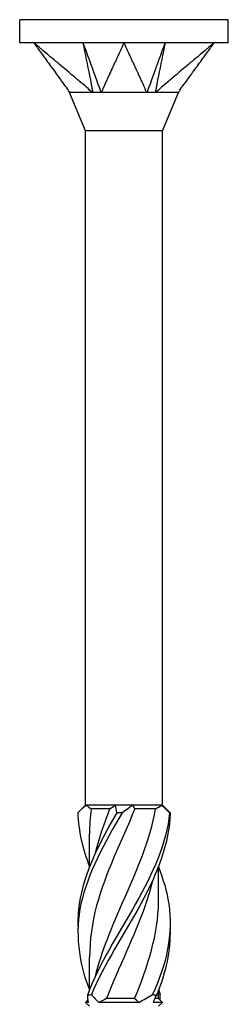
# Model space of a CAD drawing. Units: millimetres. Extents: x -11 to 32, y -184 to 0.
# Drawn here: x -5 to 5, y -45 to 0 of the extents above; entities that cross this region are included whole.
import ezdxf

# ---------------------------------------------------------------- set-up
doc = ezdxf.new("R2010")
doc.units = ezdxf.units.MM

# ---------------------------------------------------------------- blocks, each defined once
blk = doc.blocks.new('TTZNFS50X90-T20-Front')
for p, q in [((4.75, 0), (-4.75, 0)), ((-4.75, -1.05), (-4.75, 0)), ((4.75, -1.05), (4.75, 0)), ((-4.114, -1.05), (-4.75, -1.05)), ((0, -1.05), (-4.114, -1.05)), ((4.114, -1.05), (0, -1.05)), ((4.75, -1.05), (4.114, -1.05)), ((-1.75, -5.075), (-2.475, -3.325)), ((1.75, -5.075), (2.475, -3.325)), ((1.75, -5.075), (-1.75, -5.075)), ((-1.75, -35.825), (-1.75, -5.075)), ((1.75, -35.825), (1.75, -5.075)), ((-1.75, -35.825), (-2.045, -36.12)), ((-1.703, -35.825), (-1.75, -35.825)), ((-0.403, -35.825), (-1.703, -35.825)), ((0.403, -35.825), (-0.403, -35.825)), ((1.703, -35.825), (0.403, -35.825)), ((1.75, -35.825), (1.703, -35.825)), ((1.75, -35.825), (2.045, -36.12)), ((-0.638, -36), (-1.496, -36)), ((1.44, -36), (0.494, -36)), ((-1.575, -38.642), (-1.575, -37.142)), ((1.575, -40.133), (1.575, -38.633)), ((-1.575, -44.267), (-1.575, -42.767)), ((1.575, -44.65), (1.575, -44.258)), ((-1.64, -44.715), (-1.75, -44.825)), ((-1.615, -44.825), (-1.75, -44.825)), ((-1.575, -45), (-1.75, -44.825)), ((0.675, -44.825), (-1.141, -44.825)), ((0.479, -44.65), (-0.79, -44.65)), ((1.75, -44.825), (1.327, -44.825)), ((1.575, -44.65), (1.398, -44.65)), ((1.575, -44.65), (1.75, -44.825)), ((1.575, -45), (1.75, -44.825))]:
    blk.add_line(p, q)
for points, knots in [([(-4.114, -1.05), (-4.097, -1.073), (-4.088, -1.086), (-4.041, -1.15), (-4.034, -1.16), (-4.007, -1.198), (-3.918, -1.32), (-3.859, -1.402), (-3.715, -1.6), (-3.564, -1.808), (-3.427, -1.998), (-3.276, -2.206), (-3.14, -2.394), (-3.073, -2.486), (-3.001, -2.586), (-2.89, -2.738), (-2.852, -2.792), (-2.802, -2.861), (-2.68, -3.029), (-2.581, -3.166), (-2.516, -3.253), (-2.466, -3.325)], [0.000001, 0.000001, 0.000001, 0.000001, 0.0105823, 0.0105823, 0.0194135, 0.0194135, 0.0209882, 0.0209882, 0.0282038, 0.0282038, 0.1003597, 0.1003597, 0.1075753, 0.1075753, 0.1088911, 0.1088911, 0.1096007, 0.1096007, 0.1098136, 0.1098136, 0.1101206, 0.1101206, 0.1101206, 0.1101206]), ([(-1.42, -3.325), (-1.521, -3.253), (-1.609, -3.165), (-1.775, -3.025), (-1.969, -2.861), (-2.051, -2.792), (-2.114, -2.738), (-2.29, -2.59), (-2.413, -2.486), (-2.482, -2.428), (-2.744, -2.206), (-2.991, -1.998), (-3.216, -1.808), (-3.463, -1.6), (-3.697, -1.402), (-3.794, -1.32), (-3.939, -1.198), (-3.983, -1.16), (-3.995, -1.15), (-4.071, -1.086), (-4.087, -1.073), (-4.114, -1.05)], [0.000001, 0.000001, 0.000001, 0.000001, 0.037363, 0.037363, 0.065511, 0.065511, 0.159319, 0.159319, 0.327318, 0.327318, 0.84617, 0.84617, 6.034698, 6.034698, 6.553551, 6.553551, 6.663276, 6.663276, 7.307436, 7.307436, 8.079287, 8.079287, 8.079287, 8.079287]), ([(-1.869, -1.05), (-1.849, -1.153), (-1.659, -2.112), (-1.629, -2.263), (-1.439, -3.221), (-1.42, -3.325)], [-0.07195501, -0.07195501, -0.07195501, -0.07195501, -0.03597801, -0.03597801, -0.000001, -0.000001, -0.000001, -0.000001]), ([(-1.869, -1.05), (-1.833, -1.152), (-1.485, -2.112), (-1.43, -2.263), (-1.084, -3.221), (-1.046, -3.325)], [0.000001, 0.000001, 0.000001, 0.000001, 0.03500989, 0.03500989, 0.0700188, 0.0700188, 0.0700188, 0.0700188]), ([(0, -1.05), (-0.01, -1.073), (-0.016, -1.086), (-0.046, -1.15), (-0.051, -1.16), (-0.068, -1.198), (-0.124, -1.32), (-0.162, -1.402), (-0.253, -1.6), (-0.349, -1.808), (-0.436, -1.998), (-0.532, -2.206), (-0.618, -2.394), (-0.66, -2.486), (-0.706, -2.586), (-0.776, -2.738), (-0.801, -2.792), (-0.833, -2.861), (-0.911, -3.029), (-0.971, -3.166), (-0.995, -3.253), (-1.046, -3.325)], [0.000001, 0.000001, 0.000001, 0.000001, 0.0105823, 0.0105823, 0.0194135, 0.0194135, 0.0209882, 0.0209882, 0.0282038, 0.0282038, 0.1003597, 0.1003597, 0.1075753, 0.1075753, 0.1088911, 0.1088911, 0.1096007, 0.1096007, 0.1098136, 0.1098136, 0.1101206, 0.1101206, 0.1101206, 0.1101206]), ([(1.046, -3.325), (0.994, -3.253), (0.972, -3.165), (0.908, -3.025), (0.833, -2.861), (0.801, -2.792), (0.776, -2.738), (0.708, -2.59), (0.66, -2.486), (0.634, -2.428), (0.532, -2.206), (0.436, -1.998), (0.349, -1.808), (0.253, -1.6), (0.162, -1.402), (0.124, -1.32), (0.068, -1.198), (0.051, -1.16), (0.046, -1.15), (0.016, -1.086), (0.01, -1.073), (0, -1.05)], [0.000001, 0.000001, 0.000001, 0.000001, 0.037363, 0.037363, 0.065511, 0.065511, 0.159319, 0.159319, 0.327318, 0.327318, 0.84617, 0.84617, 6.034698, 6.034698, 6.553551, 6.553551, 6.663277, 6.663277, 7.307436, 7.307436, 8.079287, 8.079287, 8.079287, 8.079287]), ([(1.869, -1.05), (1.832, -1.153), (1.485, -2.112), (1.43, -2.263), (1.084, -3.221), (1.046, -3.325)], [-0.07195501, -0.07195501, -0.07195501, -0.07195501, -0.03597801, -0.03597801, -0.000001, -0.000001, -0.000001, -0.000001]), ([(1.869, -1.05), (1.849, -1.152), (1.659, -2.112), (1.629, -2.263), (1.439, -3.221), (1.42, -3.325)], [0.000001, 0.000001, 0.000001, 0.000001, 0.03500989, 0.03500989, 0.0700188, 0.0700188, 0.0700188, 0.0700188]), ([(4.114, -1.05), (4.087, -1.073), (4.071, -1.086), (3.995, -1.15), (3.983, -1.16), (3.939, -1.198), (3.794, -1.32), (3.697, -1.402), (3.463, -1.6), (3.216, -1.808), (2.991, -1.998), (2.744, -2.206), (2.522, -2.394), (2.413, -2.486), (2.294, -2.586), (2.114, -2.738), (2.051, -2.792), (1.969, -2.861), (1.769, -3.029), (1.61, -3.166), (1.521, -3.253), (1.42, -3.325)], [0.000001, 0.000001, 0.000001, 0.000001, 0.0105823, 0.0105823, 0.0194135, 0.0194135, 0.0209882, 0.0209882, 0.0282038, 0.0282038, 0.1003597, 0.1003597, 0.1075753, 0.1075753, 0.1088911, 0.1088911, 0.1096007, 0.1096007, 0.1098136, 0.1098136, 0.1101206, 0.1101206, 0.1101206, 0.1101206]), ([(2.466, -3.325), (2.516, -3.253), (2.581, -3.165), (2.683, -3.025), (2.802, -2.861), (2.852, -2.792), (2.89, -2.738), (2.998, -2.59), (3.073, -2.486), (3.115, -2.428), (3.276, -2.206), (3.427, -1.998), (3.564, -1.808), (3.715, -1.6), (3.859, -1.402), (3.918, -1.32), (4.007, -1.198), (4.034, -1.16), (4.041, -1.15), (4.088, -1.086), (4.097, -1.073), (4.114, -1.05)], [0.000001, 0.000001, 0.000001, 0.000001, 0.037363, 0.037363, 0.065511, 0.065511, 0.159319, 0.159319, 0.327316, 0.327316, 0.846157, 0.846157, 6.034565, 6.034565, 6.553406, 6.553406, 6.663126, 6.663126, 7.307175, 7.307175, 8.078894, 8.078894, 8.078894, 8.078894]), ([(-2.466, -3.325), (-2.473, -3.321), (-2.475, -3.325), (-2.475, -3.325), (-2.475, -3.325), (-2.475, -3.325)], [0, 0, 0, 0, 0.02134994, 0.02134994, 0.0227489, 0.0227489, 0.0227489, 0.0227489]), ([(-1.42, -3.325), (-1.451, -3.322), (-1.486, -3.324), (-1.644, -3.326), (-1.927, -3.325), (-2.243, -3.325), (-2.311, -3.325), (-2.436, -3.325), (-2.461, -3.319), (-2.466, -3.325)], [0, 0, 0, 0, 0.01144559, 0.01144559, 0.04232268, 0.04232268, 0.05354064, 0.05354064, 0.06980727, 0.06980727, 0.06980727, 0.06980727]), ([(-1.046, -3.325), (-1.111, -3.321), (-1.218, -3.325), (-1.263, -3.325), (-1.295, -3.325), (-1.361, -3.324), (-1.392, -3.323), (-1.42, -3.325)], [0, 0, 0, 0, 0.0213499, 0.0213499, 0.0689204, 0.0689204, 0.1191738, 0.1191738, 0.1191738, 0.1191738]), ([(1.046, -3.325), (1.012, -3.322), (0.972, -3.324), (0.785, -3.326), (0.443, -3.325), (-0.203, -3.325), (-0.374, -3.325), (-0.782, -3.325), (-0.975, -3.319), (-1.046, -3.325)], [0, 0, 0, 0, 0.01144559, 0.01144559, 0.04232268, 0.04232268, 0.05354064, 0.05354064, 0.06980727, 0.06980727, 0.06980727, 0.06980727]), ([(1.42, -3.325), (1.362, -3.321), (1.257, -3.325), (1.212, -3.325), (1.179, -3.325), (1.111, -3.324), (1.077, -3.323), (1.046, -3.325)], [0, 0, 0, 0, 0.0213499, 0.0213499, 0.0689204, 0.0689204, 0.1191738, 0.1191738, 0.1191738, 0.1191738]), ([(2.466, -3.325), (2.464, -3.322), (2.458, -3.324), (2.429, -3.326), (2.37, -3.325), (2.04, -3.325), (1.937, -3.325), (1.654, -3.325), (1.486, -3.319), (1.42, -3.325)], [0, 0, 0, 0, 0.01144559, 0.01144559, 0.04232268, 0.04232268, 0.05354064, 0.05354064, 0.06980727, 0.06980727, 0.06980727, 0.06980727]), ([(2.475, -3.325), (2.475, -3.325), (2.474, -3.325), (2.472, -3.324), (2.469, -3.323), (2.466, -3.325)], [0.0227489, 0.0227489, 0.0227489, 0.0227489, 0.06892037, 0.06892037, 0.1191738, 0.1191738, 0.1191738, 0.1191738]), ([(-0.083, -36.179), (-0.894, -37.561), (-1.662, -38.943), (-1.959, -40.325), (-2.24, -41.636), (-2.081, -42.947), (-1.575, -44.258)], [0.098776, 0.098776, 0.098776, 0.098776, 1.256637, 1.256637, 1.256637, 2.354985, 2.354985, 2.354985, 2.354985]), ([(-0.331, -36.179), (-1.133, -37.561), (-1.831, -38.943), (-2.036, -40.325), (-2.091, -40.7), (-2.11, -41.075), (-2.094, -41.45)], [0.098776, 0.098776, 0.098776, 0.098776, 1.256637, 1.256637, 1.256637, 1.570796, 1.570796, 1.570796, 1.570796]), ([(2.077, -36.179), (1.949, -37.561), (1.316, -38.943), (0.53, -40.325), (-0.256, -41.707), (-1.149, -43.089), (-1.652, -44.471)], [0.098776, 0.098776, 0.098776, 0.098776, 1.256637, 1.256637, 1.256637, 2.414498, 2.414498, 2.414498, 2.414498]), ([(0.494, -36), (-0.12, -37.471), (-0.851, -38.942), (-1.247, -40.412), (-1.458, -41.197), (-1.566, -41.982), (-1.567, -42.767)], [0.048869, 0.048869, 0.048869, 0.048869, 1.281035, 1.281035, 1.281035, 1.938646, 1.938646, 1.938646, 1.938646]), ([(2.102, -36.179), (2.07, -37.561), (1.524, -38.943), (0.768, -40.325), (0.012, -41.707), (-0.911, -43.089), (-1.486, -44.471)], [0.098776, 0.098776, 0.098776, 0.098776, 1.256637, 1.256637, 1.256637, 2.414498, 2.414498, 2.414498, 2.414498]), ([(-1.304, -43.637), (-1.021, -42.504), (-0.544, -41.371), (-0.046, -40.238), (0.575, -38.825), (1.189, -37.413), (1.44, -36)], [-2.181662, -2.181662, -2.181662, -2.181662, -1.232239, -1.232239, -1.232239, -0.048869, -0.048869, -0.048869, -0.048869]), ([(-0.083, -36.179), (-0.123, -36.176), (-0.164, -36.175), (-0.247, -36.175), (-0.289, -36.176), (-0.331, -36.179)], [-0.02502071, -0.02502071, -0.02502071, -0.02502071, -0.01272689, -0.01272689, 0, 0, 0, 0]), ([(2.102, -36.179), (2.098, -36.176), (2.094, -36.175), (2.086, -36.175), (2.082, -36.176), (2.077, -36.179)], [-0.02502071, -0.02502071, -0.02502071, -0.02502071, -0.01272689, -0.01272689, 0, 0, 0, 0]), ([(1.569, -38.642), (1.788, -39.203), (1.953, -39.764), (2.036, -40.325), (2.24, -41.707), (1.94, -43.089), (1.302, -44.471)], [0.786607, 0.786607, 0.786607, 0.786607, 1.256637, 1.256637, 1.256637, 2.414498, 2.414498, 2.414498, 2.414498]), ([(1.302, -39.262), (1.21, -39.646), (1.096, -40.029), (0.963, -40.412), (0.471, -41.825), (-0.253, -43.237), (-0.79, -44.65)], [0.959931, 0.959931, 0.959931, 0.959931, 1.281035, 1.281035, 1.281035, 2.464405, 2.464405, 2.464405, 2.464405]), ([(0.479, -44.65), (1.096, -43.179), (1.555, -41.708), (1.574, -40.238), (1.575, -40.203), (1.575, -40.168), (1.575, -40.133)], [-2.464405, -2.464405, -2.464405, -2.464405, -1.232239, -1.232239, -1.232239, -1.202947, -1.202947, -1.202947, -1.202947]), ([(-1.652, -44.471), (-1.625, -44.474), (-1.598, -44.475), (-1.542, -44.475), (-1.514, -44.474), (-1.486, -44.471)], [-0.02502071, -0.02502071, -0.02502071, -0.02502071, -0.01272689, -0.01272689, 0, 0, 0, 0]), ([(1.302, -44.471), (1.333, -44.474), (1.364, -44.475), (1.426, -44.475), (1.458, -44.474), (1.489, -44.471)], [-0.02502071, -0.02502071, -0.02502071, -0.02502071, -0.01272689, -0.01272689, 0, 0, 0, 0])]:
    blk.add_open_spline(points, degree=3, knots=knots)
for points in [[(-2.475, -3.324), (-2.485, -3.306), (-2.495, -3.288), (-2.505, -3.269)], [(2.508, -3.266), (2.497, -3.285), (2.486, -3.305), (2.475, -3.324)], [(-1.703, -35.825), (-1.854, -35.937), (-1.987, -36.057), (-2.102, -36.179)], [(-1.703, -35.825), (-1.634, -35.887), (-1.565, -35.946), (-1.496, -36)], [(-0.638, -36), (-0.563, -35.945), (-0.485, -35.886), (-0.403, -35.825)], [(-0.331, -36.179), (-0.337, -36.057), (-0.36, -35.937), (-0.403, -35.825)], [(0.403, -35.825), (0.253, -35.937), (0.09, -36.057), (-0.083, -36.179)], [(0.403, -35.825), (0.427, -35.887), (0.457, -35.946), (0.494, -36)], [(1.44, -36), (1.533, -35.945), (1.621, -35.886), (1.703, -35.825)], [(2.077, -36.179), (1.953, -36.057), (1.828, -35.937), (1.703, -35.825)], [(-2.102, -36.179), (-2.083, -36.997), (-1.884, -37.815), (-1.568, -38.633)], [(-1.496, -36), (-1.548, -36.381), (-1.572, -36.762), (-1.57, -37.142)], [(-1.3, -38.012), (-1.136, -37.342), (-0.907, -36.671), (-0.638, -36)], [(2.045, -36.12), (2.065, -36.14), (2.084, -36.159), (2.102, -36.179)], [(2.094, -41.45), (2.123, -42.457), (1.907, -43.464), (1.489, -44.471)], [(1.575, -44.267), (1.601, -44.335), (1.627, -44.403), (1.652, -44.471)], [(-1.615, -44.825), (-1.648, -44.713), (-1.66, -44.593), (-1.652, -44.471)], [(-1.486, -44.471), (-1.382, -44.593), (-1.267, -44.713), (-1.141, -44.825)], [(-0.79, -44.65), (-0.909, -44.705), (-1.026, -44.764), (-1.141, -44.825)], [(0.675, -44.825), (0.615, -44.763), (0.55, -44.704), (0.479, -44.65)], [(0.675, -44.825), (0.885, -44.713), (1.095, -44.593), (1.302, -44.471)], [(1.489, -44.471), (1.421, -44.593), (1.366, -44.713), (1.327, -44.825)], [(1.64, -44.715), (1.654, -44.636), (1.658, -44.554), (1.652, -44.471)]]:
    blk.add_open_spline(points, degree=3)

msp = doc.modelspace()

# ---------------------------------------------------------------- block references
msp.add_blockref('TTZNFS50X90-T20-Front', (0, 0))

doc.saveas('drawing.dxf')
